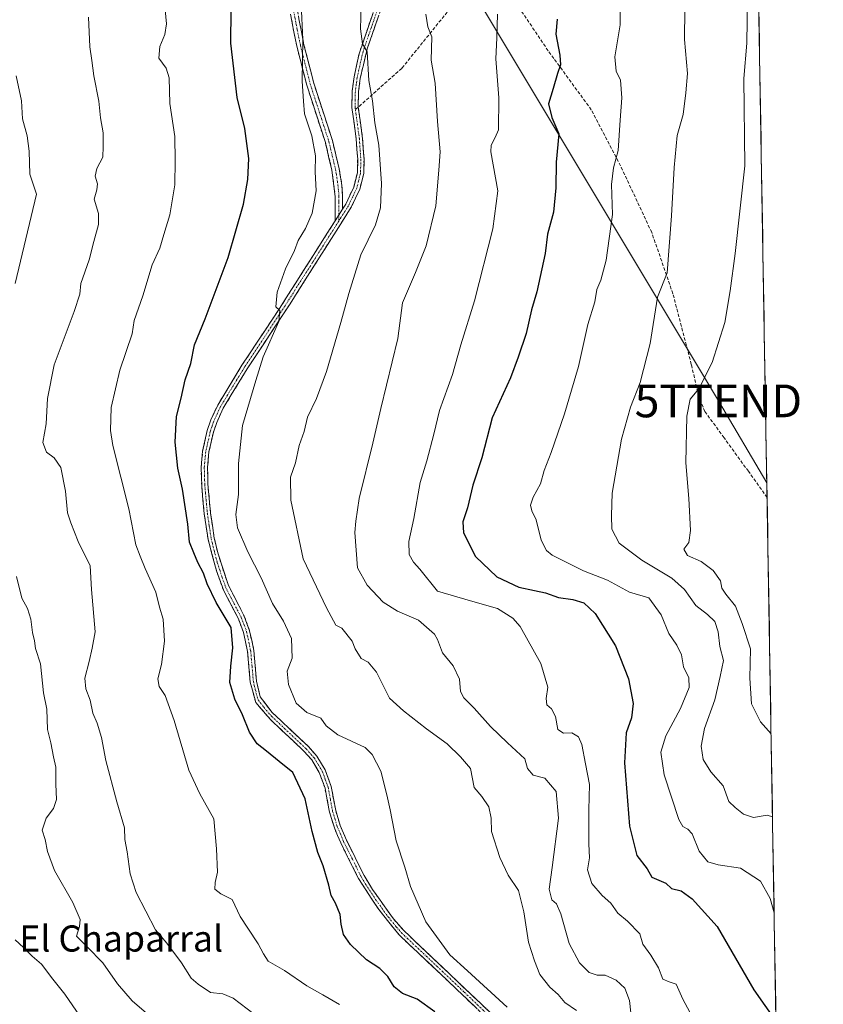
# Model space of a CAD drawing. Units: metres. Extents: x 614576 to 618035, y 4710870 to 4713241.
# Drawn here: x 617790 to 618035, y 4711786 to 4712087 of the extents above; entities that cross this region are included whole.
import ezdxf
from ezdxf.enums import TextEntityAlignment as Align

# ---------------------------------------------------------------- set-up
doc = ezdxf.new("R2010")
doc.units = ezdxf.units.M
doc.header["$MEASUREMENT"] = 0
doc.linetypes.add('TRAZO_Y_PUNTO', pattern=[1, 0.5, -0.25, 0, -0.25])
doc.linetypes.add('TRAZOSX2', pattern=[1.5, 1, -0.5])
doc.layers.get('0').update_dxf_attribs({"lineweight": 5})
for name, color, linetype, lineweight in [('Arbolado forestal CxS', 92, 'Continuous', 0), ('Camino', 19, 'TRAZOSX2', 0), ('Camino Cxs', 19, 'Continuous', 0), ('Camino eje', 19, 'TRAZO_Y_PUNTO', 0), ('Curva de nivel maestra', 36, 'Continuous', 30), ('Curva de nivel normal', 36, 'Continuous', 0), ('Municipio CxS', 142, 'Continuous', 0), ('Senda', 19, 'TRAZOSX2', 0), ('Tendido', 6, 'Continuous', 0), ('Texto cartográfico', 19, 'Continuous', 0), ('Torre de tendido puntual', 7, 'Continuous', 0)]:
    doc.layers.add(name, color=color, linetype=linetype, lineweight=lineweight)
doc.styles.add('Arial', font='txt', dxfattribs={"height": 0.2})

# ---------------------------------------------------------------- blocks, each defined once
blk = doc.blocks.new('*U151')
at = {"layer": 'Arbolado forestal CxS', "color": 92, "linetype": 'Continuous', "lineweight": 0}
blk.add_polyline3d([(618012.68, 4712267.78, 810.38), (618035.42, 4710927.41, 678.79)], dxfattribs=at)
blk = doc.blocks.new('*U174')
at = {"layer": 'Curva de nivel normal', "color": 36, "linetype": 'Continuous', "lineweight": 0}
blk.add_polyline3d([(617861.47, 4711782.5, 765), (617854.98, 4711787.39, 765), (617851.9, 4711788.77, 765), (617848.1, 4711789.17, 765), (617844.36, 4711791.73, 765), (617842.13, 4711793.52, 765), (617839.25, 4711798.23, 765), (617834.78, 4711804.24, 765), (617831.24, 4711808.34, 765), (617825.36, 4711819.68, 765), (617823.54, 4711825.41, 765), (617822.6, 4711832.09, 765), (617821.89, 4711835.9, 765), (617821.81, 4711839.49, 765), (617819.4, 4711847.41, 765), (617816.06, 4711860.07, 765), (617814.76, 4711867.1, 765), (617813.41, 4711871.42, 765), (617812.06, 4711874.54, 765), (617811.27, 4711878.5, 765), (617809.94, 4711881.93, 765), (617809.68, 4711885.25, 765), (617811.03, 4711890.36, 765), (617811.89, 4711894.35, 765), (617812.83, 4711899.35, 765), (617811.71, 4711912.36, 765), (617811.32, 4711919.53, 765), (617807.64, 4711926.97, 765), (617805.37, 4711932.72, 765), (617804.35, 4711935.76, 765), (617803.74, 4711942.42, 765), (617802.29, 4711949.62, 765), (617800.27, 4711952.6, 765), (617797.98, 4711954.32, 765), (617796.85, 4711957.26, 765), (617797.82, 4711963.01, 765), (617798.24, 4711970.68, 765), (617800.31, 4711981.01, 765), (617806.36, 4711997.33, 765), (617808.12, 4712002.64, 765), (617808.48, 4712005.86, 765), (617811, 4712013.09, 765), (617812.39, 4712018.71, 765), (617813.87, 4712023.88, 765), (617813.79, 4712027.23, 765), (617812.53, 4712031.68, 765), (617813.33, 4712034.5, 765), (617813.56, 4712036.34, 765), (617812.84, 4712038.72, 765), (617813.36, 4712041.04, 765), (617815.14, 4712044.47, 765), (617815.3, 4712047.73, 765), (617815.26, 4712051.93, 765), (617814.48, 4712056.54, 765), (617813.94, 4712061.61, 765), (617812.37, 4712069.36, 765), (617811.83, 4712074.02, 765), (617811.21, 4712078.27, 765), (617810.75, 4712087.33, 765)], dxfattribs=at)
blk = doc.blocks.new('*U181')
at = {"layer": 'Curva de nivel normal', "color": 36, "linetype": 'Continuous', "lineweight": 0}
blk.add_polyline3d([(617976.58, 4711782.87, 790), (617976.13, 4711786.71, 790), (617974.72, 4711790.43, 790), (617972.11, 4711792.94, 790), (617968.73, 4711794.43, 790), (617966.31, 4711794.47, 790), (617963.83, 4711795.29, 790), (617960.85, 4711798.25, 790), (617957.76, 4711804.12, 790), (617955.18, 4711813.2, 790), (617953.85, 4711816.25, 790), (617952.42, 4711817.46, 790), (617951.57, 4711820.73, 790), (617952.57, 4711827.36, 790), (617954.43, 4711842.38, 790), (617953.77, 4711850.61, 790), (617950.33, 4711854.66, 790), (617946.68, 4711855.53, 790), (617945.01, 4711857.61, 790), (617944.2, 4711860.56, 790), (617938.89, 4711865.42, 790), (617933.71, 4711870.42, 790), (617928.69, 4711876.1, 790), (617925.48, 4711879.18, 790), (617924.52, 4711881.17, 790), (617924.18, 4711884.87, 790), (617922.27, 4711888.96, 790), (617918.97, 4711892.99, 790), (617917.46, 4711897.08, 790), (617916.58, 4711898.68, 790), (617911.69, 4711902.91, 790), (617905.22, 4711905.75, 790), (617900.87, 4711908.42, 790), (617895.95, 4711913.62, 790), (617893.02, 4711918.95, 790), (617892.19, 4711929.78, 790), (617892.54, 4711933.22, 790), (617893.56, 4711940.16, 790), (617897.71, 4711957.11, 790), (617900.12, 4711967.64, 790), (617905.38, 4711989.07, 790), (617906.82, 4711999.95, 790), (617910.73, 4712009.26, 790), (617914.02, 4712017.35, 790), (617916.92, 4712029.6, 790), (617917.89, 4712040.56, 790), (617918.24, 4712046.09, 790), (617917.46, 4712055.38, 790), (617916.73, 4712067.13, 790), (617915.59, 4712074.14, 790), (617915.7, 4712081.32, 790), (617914.54, 4712084.36, 790), (617913.9, 4712088.17, 790)], dxfattribs=at)
blk = doc.blocks.new('*U182')
at = {"layer": 'Curva de nivel normal', "color": 36, "linetype": 'Continuous', "lineweight": 0}
blk.add_polyline3d([(617935.8, 4712088.23, 795), (617935.65, 4712080.94, 795), (617935.35, 4712074.57, 795), (617936.24, 4712062.6, 795), (617936.08, 4712052.9, 795), (617935.13, 4712050.49, 795), (617933.91, 4712048.21, 795), (617933.8, 4712046.14, 795), (617935.93, 4712034.19, 795), (617934.36, 4712022.58, 795), (617928.8, 4712000.53, 795), (617924.57, 4711987.09, 795), (617922.08, 4711978.09, 795), (617918.07, 4711967.02, 795), (617916.39, 4711959.83, 795), (617914.18, 4711951.68, 795), (617912.2, 4711945.01, 795), (617910.28, 4711934.01, 795), (617908.71, 4711927.01, 795), (617908.79, 4711923.01, 795), (617910.13, 4711920.7, 795), (617912.09, 4711918.58, 795), (617917.51, 4711911.86, 795), (617927.52, 4711908.88, 795), (617935.78, 4711906.52, 795), (617940.47, 4711903.61, 795), (617942.7, 4711901.07, 795), (617949.02, 4711889.72, 795), (617951.18, 4711882.51, 795), (617950.7, 4711878.96, 795), (617950.89, 4711877.1, 795), (617952.28, 4711875.82, 795), (617953.53, 4711873.5, 795), (617954.25, 4711869.51, 795), (617956, 4711868.42, 795), (617958.51, 4711868.54, 795), (617960.62, 4711867.31, 795), (617961.61, 4711864.97, 795), (617962.67, 4711859.03, 795), (617963.99, 4711852.68, 795), (617963.79, 4711844.94, 795), (617963.74, 4711834.57, 795), (617963.92, 4711830.31, 795), (617963.32, 4711826.62, 795), (617964.69, 4711822.42, 795), (617967.79, 4711818.76, 795), (617970.45, 4711816.47, 795), (617972.64, 4711813.34, 795), (617975.54, 4711810.91, 795), (617979.3, 4711807.04, 795), (617980.27, 4711803.9, 795), (617982.66, 4711800.58, 795), (617985.04, 4711796.68, 795), (617986.41, 4711793.21, 795), (617988.33, 4711792.42, 795), (617990.42, 4711791.72, 795), (617992.45, 4711787.09, 795), (617994.66, 4711783.11, 795)], dxfattribs=at)
blk = doc.blocks.new('*U183')
at = {"layer": 'Curva de nivel normal', "color": 36, "linetype": 'Continuous', "lineweight": 0}
blk.add_polyline3d([(618012.25, 4712092.97, 815), (618012.07, 4712079.34, 815), (618011.15, 4712068.5, 815), (618011.47, 4712041.82, 815), (618008.44, 4712015.03, 815), (618006.93, 4712003.67, 815), (618005.36, 4711994, 815), (618001.44, 4711981.68, 815), (617997.4, 4711973.68, 815), (617994.68, 4711970.56, 815), (617993.65, 4711965.33, 815), (617993.42, 4711951.08, 815), (617994.29, 4711940.14, 815), (617994.78, 4711930.35, 815), (617994.32, 4711926.67, 815), (617992.83, 4711924.63, 815), (617993.93, 4711922.75, 815), (617998.09, 4711920.94, 815), (618001.76, 4711918.19, 815), (618003.95, 4711914.97, 815), (618004.42, 4711912.77, 815), (618005.58, 4711910.93, 815), (618008.56, 4711907.25, 815), (618010.6, 4711901.96, 815), (618013.19, 4711894.22, 815), (618012.96, 4711885.18, 815), (618013.46, 4711877.41, 815), (618016.27, 4711871.86, 815), (618019.46, 4711868.24, 815)], dxfattribs=at)
blk = doc.blocks.new('*U188')
at = {"layer": 'Curva de nivel normal', "color": 36, "linetype": 'Continuous', "lineweight": 0}
blk.add_polyline3d([(617875.75, 4712091.3, 780), (617876.3, 4712080.43, 780), (617876.07, 4712067.73, 780), (617876.54, 4712061.58, 780), (617876.79, 4712057.76, 780), (617879.1, 4712051.01, 780), (617880.14, 4712044.93, 780), (617880.1, 4712040.01, 780), (617880.42, 4712034.25, 780), (617879.2, 4712027.34, 780), (617877.13, 4712022.69, 780), (617874.83, 4712019.06, 780), (617873.77, 4712015.97, 780), (617871, 4712010.32, 780), (617868.42, 4712003.24, 780), (617868.05, 4711998.78, 780), (617869.28, 4711997.62, 780), (617868.96, 4711994.29, 780), (617864.19, 4711983.44, 780), (617861.91, 4711976.24, 780), (617857.9, 4711962.47, 780), (617856.6, 4711950.8, 780), (617856.62, 4711941.35, 780), (617855.78, 4711935.25, 780), (617856.33, 4711931.14, 780), (617859.52, 4711923.86, 780), (617863.52, 4711915.86, 780), (617867, 4711908.01, 780), (617870.36, 4711902.7, 780), (617872.86, 4711897.34, 780), (617873.04, 4711891.3, 780), (617871.56, 4711887.4, 780), (617871.96, 4711883.33, 780), (617874.25, 4711877.57, 780), (617877.48, 4711874.76, 780), (617881.83, 4711872.95, 780), (617883.45, 4711870.64, 780), (617887.03, 4711867.93, 780), (617895.32, 4711864, 780), (617897.46, 4711861.92, 780), (617900.13, 4711856.81, 780), (617901.97, 4711849.56, 780), (617903.05, 4711845, 780), (617904.8, 4711835.45, 780), (617907.47, 4711827.43, 780), (617909.26, 4711821.56, 780), (617913.89, 4711810.76, 780), (617921.21, 4711800.68, 780), (617926.69, 4711795.76, 780), (617938.8, 4711784.66, 780)], dxfattribs=at)
blk = doc.blocks.new('*U189')
at = {"layer": 'Curva de nivel normal', "color": 36, "linetype": 'Continuous', "lineweight": 0}
blk.add_polyline3d([(617810.73, 4711778.24, 755), (617803.52, 4711788.63, 755), (617799.85, 4711793.19, 755), (617796.46, 4711797.8, 755), (617793.61, 4711800.28, 755), (617790.91, 4711802.92, 755), (617788.38, 4711805.24, 755)], dxfattribs=at)
blk = doc.blocks.new('*U190')
at = {"layer": 'Curva de nivel normal', "color": 36, "linetype": 'Continuous', "lineweight": 0}
blk.add_polyline3d([(617993.08, 4712089.7, 810), (617992.96, 4712080.48, 810), (617993.87, 4712070.06, 810), (617993.36, 4712064.14, 810), (617992.62, 4712057.52, 810), (617990.71, 4712051.15, 810), (617989.8, 4712041.35, 810), (617989.02, 4712026.58, 810), (617987.67, 4712009.16, 810), (617984.75, 4712001.65, 810), (617982.46, 4711987.5, 810), (617979.42, 4711975.61, 810), (617976.45, 4711968.08, 810), (617973.77, 4711958.28, 810), (617970.92, 4711941.75, 810), (617970.62, 4711934.97, 810), (617970.8, 4711930.75, 810), (617973.03, 4711926.48, 810), (617979.9, 4711921.28, 810), (617989.08, 4711915.76, 810), (617992.98, 4711912.33, 810), (617996.4, 4711907.41, 810), (618000.02, 4711904.69, 810), (618002.26, 4711902.53, 810), (618003.28, 4711899.42, 810), (618003.8, 4711894.87, 810), (618004.89, 4711890.6, 810), (618003.91, 4711885.74, 810), (618002.24, 4711878.6, 810), (617999.12, 4711869.81, 810), (617998.12, 4711864.41, 810), (617998.66, 4711860.35, 810), (618001.08, 4711856.62, 810), (618004.81, 4711852.35, 810), (618006.5, 4711847.56, 810), (618008.44, 4711845.72, 810), (618011.02, 4711843.62, 810), (618014.08, 4711842.63, 810), (618018.23, 4711843.33, 810), (618019.8917, 4711842.8419, 810)], dxfattribs=at)
blk = doc.blocks.new('*U197')
at = {"layer": 'Curva de nivel normal', "color": 36, "linetype": 'Continuous', "lineweight": 0}
for points in [[(617836.49, 4711776.04, 760), (617824.11, 4711786.58, 760), (617819.68, 4711791.78, 760), (617815.14, 4711798.17, 760), (617810.4, 4711803.12, 760), (617807.1, 4711806.39, 760), (617807.99, 4711809.27, 760), (617808.25, 4711811.41, 760), (617805.98, 4711816.66, 760), (617800.44, 4711826.44, 760), (617798.22, 4711832.22, 760), (617797.54, 4711835.88, 760), (617796.61, 4711838.74, 760), (617797.84, 4711842.45, 760), (617800.05, 4711845.41, 760), (617801.01, 4711848.11, 760), (617800.82, 4711852.84, 760), (617800.84, 4711858.02, 760), (617800.11, 4711861.22, 760), (617799.31, 4711865.46, 760), (617798.2, 4711869.55, 760), (617798.02, 4711875.78, 760), (617797.05, 4711880.78, 760), (617796.08, 4711889.63, 760), (617794.57, 4711894.28, 760), (617794.24, 4711896.65, 760), (617793.62, 4711899.17, 760), (617793.17, 4711903.31, 760), (617792.17, 4711906.53, 760), (617790.36, 4711909.69, 760), (617788.73, 4711916.35, 760)], [(617788.37, 4712005.84, 760), (617794.86, 4712033.18, 760), (617792.88, 4712039.26, 760), (617792.61, 4712046.28, 760), (617792.04, 4712051.03, 760), (617790.58, 4712056.23, 760), (617790.35, 4712061.67, 760), (617788.66, 4712069.31, 760)]]:
    blk.add_polyline3d(points, dxfattribs=at)
blk = doc.blocks.new('*U199')
at = {"layer": 'Curva de nivel normal', "color": 36, "linetype": 'Continuous', "lineweight": 0}
blk.add_polyline3d([(617887.47, 4711785.49, 770), (617882.42, 4711788.43, 770), (617877.51, 4711791.15, 770), (617870.71, 4711795.82, 770), (617865.7, 4711798.68, 770), (617864.32, 4711800.92, 770), (617862.64, 4711803.99, 770), (617859.46, 4711808.8, 770), (617857.1, 4711812.32, 770), (617854.72, 4711817.56, 770), (617851.24, 4711819.34, 770), (617849.39, 4711820.77, 770), (617849.49, 4711822.74, 770), (617850.24, 4711825.88, 770), (617849.89, 4711833.06, 770), (617849.12, 4711842.25, 770), (617844.8, 4711849.82, 770), (617841.47, 4711857.15, 770), (617836.94, 4711872.29, 770), (617834.2, 4711879.94, 770), (617832.34, 4711882.67, 770), (617831.98, 4711885.02, 770), (617833.08, 4711889.36, 770), (617834.06, 4711896.58, 770), (617833.58, 4711903.25, 770), (617832.49, 4711906.88, 770), (617831.34, 4711911.53, 770), (617828.12, 4711918.77, 770), (617826.62, 4711922.54, 770), (617825.28, 4711925.97, 770), (617823.08, 4711936.94, 770), (617818.2, 4711956.36, 770), (617817.47, 4711960.93, 770), (617817.74, 4711967.94, 770), (617820.38, 4711979.33, 770), (617824.12, 4711990.45, 770), (617824.75, 4711994.54, 770), (617827.41, 4712002.11, 770), (617830.29, 4712011.6, 770), (617832.56, 4712016.67, 770), (617833.82, 4712020.88, 770), (617835.62, 4712026.85, 770), (617837.21, 4712036, 770), (617837.27, 4712043.38, 770), (617837.16, 4712050.82, 770), (617835.6, 4712060.93, 770), (617835.43, 4712068.76, 770), (617834.56, 4712071.67, 770), (617832.31, 4712074.72, 770), (617832.55, 4712078.35, 770), (617834.08, 4712081.99, 770), (617834.58, 4712085.26, 770), (617834.17, 4712090.66, 770)], dxfattribs=at)
blk = doc.blocks.new('*U205')
at = {"layer": 'Curva de nivel normal', "color": 36, "linetype": 'Continuous', "lineweight": 0}
blk.add_polyline3d([(617894.39, 4712097.66, 785), (617893.9, 4712083.71, 785), (617894.55, 4712079.19, 785), (617895.98, 4712076.72, 785), (617896.49, 4712067.93, 785), (617897.65, 4712061.68, 785), (617898.34, 4712055.01, 785), (617899.54, 4712048.2, 785), (617900.38, 4712036.42, 785), (617900, 4712029.05, 785), (617898.54, 4712023.84, 785), (617894, 4712014.67, 785), (617890.32, 4712002.81, 785), (617887.97, 4711994, 785), (617883.5, 4711979.01, 785), (617880.49, 4711970.68, 785), (617877.78, 4711965.01, 785), (617876.73, 4711960.68, 785), (617875.16, 4711956.35, 785), (617874.05, 4711951.01, 785), (617872.58, 4711946.68, 785), (617872.66, 4711939.68, 785), (617876.43, 4711921.68, 785), (617883.5, 4711906.68, 785), (617886.36, 4711901.4, 785), (617888.24, 4711900.46, 785), (617891.35, 4711896.55, 785), (617892.33, 4711894.17, 785), (617894.16, 4711891.24, 785), (617896.3, 4711890.09, 785), (617898.79, 4711887.08, 785), (617902.81, 4711879.08, 785), (617907.12, 4711875.21, 785), (617914.11, 4711869.69, 785), (617920.43, 4711865.2, 785), (617924.46, 4711861.15, 785), (617927.58, 4711857.63, 785), (617928.69, 4711851.81, 785), (617931.02, 4711849.07, 785), (617933.14, 4711845.88, 785), (617933.9, 4711842.42, 785), (617933.96, 4711838.36, 785), (617936.5, 4711830.44, 785), (617939.07, 4711825.01, 785), (617942.21, 4711820.36, 785), (617943.9, 4711813.82, 785), (617945.29, 4711804.54, 785), (617947.18, 4711798.83, 785), (617948.81, 4711794.67, 785), (617951.77, 4711790.8, 785), (617954.35, 4711788.55, 785), (617956.38, 4711786.06, 785), (617959.97, 4711783.68, 785)], dxfattribs=at)
blk = doc.blocks.new('*U208')
at = {"layer": 'Curva de nivel maestra', "color": 36, "linetype": 'Continuous', "lineweight": 30}
blk.add_polyline3d([(617916.69, 4711783.22, 775), (617911.21, 4711787.08, 775), (617906.82, 4711788.85, 775), (617904.26, 4711790.89, 775), (617902.28, 4711794.05, 775), (617899.82, 4711796.45, 775), (617895.79, 4711799.15, 775), (617890.86, 4711803.83, 775), (617888.75, 4711806.9, 775), (617888.01, 4711810.04, 775), (617887.7, 4711812.96, 775), (617886.33, 4711816.42, 775), (617884.93, 4711818.77, 775), (617884.3, 4711821.94, 775), (617882.51, 4711827.86, 775), (617880.88, 4711831.9, 775), (617879.21, 4711838.38, 775), (617877.01, 4711848.31, 775), (617873.2, 4711856.37, 775), (617869.1, 4711859.78, 775), (617865.24, 4711862.94, 775), (617862.38, 4711865.14, 775), (617860.02, 4711868.72, 775), (617857.87, 4711874.06, 775), (617855.49, 4711878.84, 775), (617853.98, 4711883.87, 775), (617854.32, 4711888.9, 775), (617854.9, 4711894.47, 775), (617854.44, 4711900.68, 775), (617849.78, 4711908.39, 775), (617847.02, 4711914.08, 775), (617845.98, 4711917.29, 775), (617844.2, 4711920.56, 775), (617842.98, 4711923.58, 775), (617841.62, 4711926.82, 775), (617841.2, 4711932.35, 775), (617839.51, 4711943.01, 775), (617838.08, 4711949.46, 775), (617837.26, 4711957.32, 775), (617837.67, 4711965.19, 775), (617839.1, 4711970.86, 775), (617840.34, 4711976.44, 775), (617842.05, 4711981.46, 775), (617843.21, 4711987.08, 775), (617846.49, 4711995.08, 775), (617853.47, 4712013.83, 775), (617858.15, 4712030.09, 775), (617859.52, 4712037.66, 775), (617859.83, 4712044.05, 775), (617858.6, 4712053.27, 775), (617856.27, 4712062.7, 775), (617854.32, 4712079.38, 775), (617854.47, 4712099.53, 775)], dxfattribs=at)
blk = doc.blocks.new('5TTEND')
blk.add_text('5TTEND', height=10).set_placement((0, 0), align=Align.MIDDLE_CENTER)

msp = doc.modelspace()

# ---------------------------------------------------------------- linework, layer by layer
at = {"layer": 'Arbolado forestal CxS', "color": 92, "linetype": 'Continuous', "lineweight": 0}
msp.add_polyline3d([(618012.68, 4712267.78, 810.38), (618035.42, 4710927.41, 678.79)], dxfattribs=at)
at = {"layer": 'Camino', "color": 19, "linetype": 'TRAZOSX2', "lineweight": 0}
for points in [[(617888.45, 4712028.59), (617889.42, 4712030.13), (617891.88, 4712035.35), (617892.98, 4712039.73), (617893.07, 4712043.83), (617892.62, 4712050.05), (617891.3, 4712059.68), (617891.39, 4712064.67), (617891.97, 4712069.01), (617893.49, 4712076.06), (617900.64, 4712097)], [(617902.49, 4712096.43), (617895.97, 4712077.58), (617893.88, 4712068.68), (617893.33, 4712064.52), (617893.24, 4712059.8)], [(617874.37, 4712090.68), (617876.66, 4712078.88), (617879.64, 4712067.14), (617885.36, 4712049.57), (617887.41, 4712040.89), (617888.25, 4712035.95), (617888.47, 4712032.48), (617888.45, 4712028.59)], [(617886.18, 4712025.03), (617886.23, 4712032.35), (617885.2, 4712040.49), (617883.2, 4712048.97), (617877.49, 4712066.52), (617874.48, 4712078.38), (617872.51, 4712088.18)], [(617893.24, 4712059.8), (617894.55, 4712050.25), (617895.01, 4712043.88), (617894.91, 4712039.46), (617893.71, 4712034.7), (617891.12, 4712029.19), (617872.41, 4711999.67), (617859.32, 4711979.83), (617851.99, 4711967.77), (617849.99, 4711963.43), (617848.95, 4711960.38), (617847.6, 4711954.37), (617847.15, 4711949.63), (617847.28, 4711944.63), (617848.08, 4711935.75), (617849.24, 4711928.05), (617850.4, 4711923.19), (617853.43, 4711913.86), (617858.39, 4711904.18), (617860.04, 4711899.74), (617861.33, 4711893.69), (617862.14, 4711884.33), (617863.3, 4711879.47), (617866.85, 4711874.84), (617878, 4711864.31), (617880.58, 4711861.42), (617883.1, 4711857.22), (617884.97, 4711852.12), (617886.35, 4711844.73), (617887.76, 4711840.15), (617889.64, 4711835.68), (617895.04, 4711824.91), (617897.63, 4711820.64), (617904.01, 4711811.62), (617907.17, 4711808.05), (617910.8, 4711804.61), (617934.11, 4711782.5)], [(617932.72, 4711781.14), (617917.22, 4711795.95), (617905.74, 4711806.73), (617899.49, 4711814.53), (617893.35, 4711823.94), (617887.88, 4711834.87), (617885.94, 4711839.49), (617884.47, 4711844.26), (617883.09, 4711851.61), (617881.35, 4711856.38), (617879.01, 4711860.27), (617876.61, 4711862.96), (617866.43, 4711872.54), (617861.93, 4711877.79), (617860.23, 4711883.99), (617859.41, 4711893.4), (617858.17, 4711899.2), (617856.61, 4711903.38), (617852.13, 4711911.92), (617849.92, 4711918), (617847.34, 4711927.65), (617846.16, 4711935.51), (617845.38, 4711943.92), (617845.21, 4711949.69), (617845.68, 4711954.67), (617847.08, 4711960.91), (617848.18, 4711964.15), (617850.28, 4711968.68), (617857.69, 4711980.87), (617869.34, 4711998.51), (617886.18, 4712025.03)]]:
    msp.add_lwpolyline(points, dxfattribs=at)
at = {"layer": 'Camino Cxs', "color": 19, "linetype": 'Continuous', "lineweight": 0}
msp.add_lwpolyline([(617888.45, 4712028.59), (617886.18, 4712025.03)], dxfattribs=at)
msp.add_lwpolyline([(617888.45, 4712028.59), (617886.18, 4712025.03)], dxfattribs=at)
for points in [[(617929.62, 4711784.1, 778.6), (617926.52, 4711787.06, 778.64), (617923.42, 4711790.03, 778.89), (617920.32, 4711792.99, 778.75), (617917.22, 4711795.95, 778.84), (617914.35, 4711798.65, 778.59), (617911.48, 4711801.34, 778.49), (617908.61, 4711804.04, 778.45), (617905.74, 4711806.73, 778.22), (617902.62, 4711810.63, 778.2), (617899.49, 4711814.53, 777.85), (617897.44, 4711817.67, 777.85), (617895.4, 4711820.8, 777.54), (617893.35, 4711823.94, 777.42), (617891.53, 4711827.58, 777.27), (617889.7, 4711831.23, 777.03), (617887.88, 4711834.87, 777.12), (617886.91, 4711837.18, 776.93), (617885.94, 4711839.49, 776.63), (617884.47, 4711844.26, 776.34), (617883.78, 4711847.94, 776.35), (617883.09, 4711851.61, 776.48), (617882.22, 4711854, 776.55), (617881.35, 4711856.38, 776.51), (617879.01, 4711860.27, 776.4), (617876.61, 4711862.96, 776.39), (617873.22, 4711866.15, 776.46), (617869.82, 4711869.35, 776.65), (617866.43, 4711872.54, 776.5), (617864.18, 4711875.17, 776.56), (617861.93, 4711877.79, 776.53), (617861.08, 4711880.89, 776.45), (617860.23, 4711883.99, 776.38), (617859.82, 4711888.7, 776.15), (617859.41, 4711893.4, 775.82), (617858.79, 4711896.3, 775.76), (617858.17, 4711899.2, 775.76), (617856.61, 4711903.38, 776.02), (617854.37, 4711907.65, 775.91), (617852.13, 4711911.92, 776.06), (617851.03, 4711914.96, 775.99), (617849.92, 4711918, 775.82), (617848.63, 4711922.83, 776.12), (617847.34, 4711927.65, 776.31), (617846.75, 4711931.58, 776.36), (617846.16, 4711935.51, 776.34), (617845.77, 4711939.72, 776.39), (617845.38, 4711943.92, 776.46), (617845.3, 4711946.81, 776.49), (617845.21, 4711949.69, 776.56), (617845.45, 4711952.18, 776.73), (617845.68, 4711954.67, 776.88), (617846.38, 4711957.79, 777.13), (617847.08, 4711960.91, 777.33), (617848.18, 4711964.15, 777.41), (617850.28, 4711968.68, 777.61), (617852.75, 4711972.74, 777.97), (617855.22, 4711976.81, 778.24), (617857.69, 4711980.87, 778.61), (617860.02, 4711984.4, 778.73), (617862.35, 4711987.93, 779.26), (617864.68, 4711991.45, 779.49), (617867.01, 4711994.98, 779.84), (617869.34, 4711998.51, 779.97), (617871.75, 4712002.3, 780.28), (617874.15, 4712006.09, 780.59), (617876.56, 4712009.88, 780.77), (617878.96, 4712013.66, 781.04), (617881.37, 4712017.45, 781.21), (617883.77, 4712021.24, 781.35), (617886.18, 4712025.03, 781.56), (617888.45, 4712028.59, 781.91), (617889.42, 4712030.13, 782), (617890.65, 4712032.74, 782.12), (617891.88, 4712035.35, 782.29), (617892.98, 4712039.73, 782.52), (617893.07, 4712043.83, 782.74), (617892.85, 4712046.94, 782.91), (617892.62, 4712050.05, 783.1), (617891.96, 4712054.87, 783.33), (617891.3, 4712059.68, 783.48), (617891.39, 4712064.67, 783.79), (617891.97, 4712069.01, 784.17), (617892.73, 4712072.54, 784.46), (617893.49, 4712076.06, 784.66), (617894.92, 4712080.25, 784.93), (617896.35, 4712084.44, 785.27), (617897.78, 4712088.62, 785.71)], [(617899.23, 4712087.01, 785.95), (617897.6, 4712082.29, 785.53), (617895.97, 4712077.58, 784.97), (617894.93, 4712073.13, 784.73), (617893.88, 4712068.68, 784.49), (617893.33, 4712064.52, 784.1), (617893.24, 4712059.8, 783.78), (617893.9, 4712055.03, 783.59), (617894.55, 4712050.25, 783.29), (617894.78, 4712047.07, 783.06), (617895.01, 4712043.88, 782.87), (617894.91, 4712039.46, 782.64), (617893.71, 4712034.7, 782.52), (617892.42, 4712031.95, 782.33), (617891.12, 4712029.19, 782.06), (617888.45, 4712024.97, 781.94), (617885.77, 4712020.76, 781.68), (617883.1, 4712016.54, 781.61), (617880.43, 4712012.32, 781.28), (617877.76, 4712008.1, 781.06), (617875.08, 4712003.89, 780.7), (617872.41, 4711999.67, 780.38), (617869.79, 4711995.7, 780.27), (617867.17, 4711991.73, 779.87), (617864.56, 4711987.77, 779.55), (617861.94, 4711983.8, 779.11), (617859.32, 4711979.83, 778.95), (617856.88, 4711975.81, 778.51), (617854.43, 4711971.79, 778.15), (617851.99, 4711967.77, 777.87), (617849.99, 4711963.43, 777.54), (617848.95, 4711960.38, 777.57), (617848.28, 4711957.38, 777.51), (617847.6, 4711954.37, 777.31), (617847.15, 4711949.63, 777.01), (617847.22, 4711947.13, 776.95), (617847.28, 4711944.63, 776.92), (617847.68, 4711940.19, 776.88), (617848.08, 4711935.75, 776.83), (617848.66, 4711931.9, 776.8), (617849.24, 4711928.05, 776.65), (617850.4, 4711923.19, 776.27), (617851.92, 4711918.53, 776.37), (617853.43, 4711913.86, 776.56), (617855.08, 4711910.63, 776.48), (617856.74, 4711907.41, 776.37), (617858.39, 4711904.18, 776.25), (617860.04, 4711899.74, 776.05), (617860.69, 4711896.72, 776.07), (617861.33, 4711893.69, 776.16), (617861.74, 4711889.01, 776.42), (617862.14, 4711884.33, 776.67), (617863.3, 4711879.47, 776.85), (617865.08, 4711877.16, 776.9), (617866.85, 4711874.84, 776.84), (617869.64, 4711872.21, 776.98), (617872.43, 4711869.58, 776.97), (617875.21, 4711866.94, 776.71), (617878, 4711864.31, 776.78), (617880.58, 4711861.42, 776.77), (617883.1, 4711857.22, 776.84), (617884.04, 4711854.67, 776.77), (617884.97, 4711852.12, 776.66), (617885.66, 4711848.43, 776.59), (617886.35, 4711844.73, 776.62), (617887.76, 4711840.15, 776.91), (617889.64, 4711835.68, 777.16), (617891.44, 4711832.09, 777.16), (617893.24, 4711828.5, 777.53), (617895.04, 4711824.91, 777.56), (617897.63, 4711820.64, 777.89), (617899.76, 4711817.63, 778.07), (617901.88, 4711814.63, 778.26), (617904.01, 4711811.62, 778.45), (617907.17, 4711808.05, 778.51), (617908.99, 4711806.33, 778.68), (617910.8, 4711804.61, 778.73), (617914.13, 4711801.45, 778.85), (617917.46, 4711798.29, 778.98), (617920.79, 4711795.13, 779.09), (617924.12, 4711791.98, 778.97), (617927.45, 4711788.82, 778.85), (617930.78, 4711785.66, 778.8), (617934.11, 4711782.5, 778.72)], [(617875.13, 4712086.75, 779.82), (617875.9, 4712082.81, 779.84), (617876.66, 4712078.88, 780.12), (617877.65, 4712074.97, 780.36), (617878.65, 4712071.05, 780.64), (617879.64, 4712067.14, 780.74), (617881.07, 4712062.75, 780.51), (617882.5, 4712058.36, 780.94), (617883.93, 4712053.96, 781.23), (617885.36, 4712049.57, 781.2), (617886.39, 4712045.23, 781.45), (617887.41, 4712040.89, 781.81), (617887.83, 4712038.42, 781.91), (617888.25, 4712035.95, 782), (617888.47, 4712032.48, 782.01), (617888.45, 4712028.59, 781.91), (617888.45, 4712028.59, 781.91), (617886.18, 4712025.03, 781.56), (617886.21, 4712028.69, 781.72), (617886.23, 4712032.35, 781.83), (617885.72, 4712036.42, 781.57), (617885.2, 4712040.49, 781.3), (617884.2, 4712044.73, 780.99), (617883.2, 4712048.97, 780.79), (617881.77, 4712053.36, 780.82), (617880.35, 4712057.75, 780.48), (617878.92, 4712062.13, 780.26), (617877.49, 4712066.52, 780.24), (617876.49, 4712070.47, 780.03), (617875.48, 4712074.43, 779.87), (617874.48, 4712078.38, 779.83), (617873.5, 4712083.28, 779.55), (617872.51, 4712088.18, 779.53)]]:
    msp.add_polyline3d(points, dxfattribs=at)
at = {"layer": 'Camino eje', "color": 19, "linetype": 'TRAZO_Y_PUNTO', "lineweight": 0}
for points in [[(617899.78, 4712091.48), (617896.52, 4712082.06), (617894.73, 4712076.82), (617893.69, 4712072.37), (617892.93, 4712068.85), (617892.65, 4712066.77), (617892.36, 4712064.6), (617892.32, 4712062.24), (617892.27, 4712059.74), (617892.37, 4712059.02)], [(617873.44, 4712089.43), (617874.59, 4712083.53), (617875.57, 4712078.63), (617878.57, 4712066.83), (617884.28, 4712049.27), (617886.31, 4712040.69), (617886.73, 4712038.22), (617887.24, 4712034.15), (617887.35, 4712032.42), (617887.34, 4712030.71), (617887.32, 4712026.81)], [(617892.37, 4712059.02), (617893.59, 4712050.15), (617894.04, 4712043.86), (617893.95, 4712039.6), (617893.35, 4712037.22), (617892.8, 4712035.03), (617891.5, 4712032.27), (617890.27, 4712029.66), (617889.79, 4712028.89), (617887.3, 4712024.98)], [(617887.32, 4712026.81), (617887.3, 4712024.98)], [(617887.3, 4712024.98), (617879.3, 4712012.35), (617870.88, 4711999.09), (617864.33, 4711989.17), (617858.51, 4711980.35), (617851.14, 4711968.23), (617850.09, 4711965.96), (617849.09, 4711963.79), (617848.57, 4711962.27), (617848.02, 4711960.65), (617846.64, 4711954.52), (617846.18, 4711949.66), (617846.25, 4711947.16), (617846.33, 4711944.28), (617846.73, 4711939.84), (617847.12, 4711935.63), (617847.7, 4711931.78), (617848.29, 4711927.85), (617848.87, 4711925.42), (617850.16, 4711920.6), (617851.68, 4711915.93), (617852.78, 4711912.89), (617855.26, 4711908.05), (617857.5, 4711903.78), (617858.28, 4711901.69), (617859.11, 4711899.47), (617860.37, 4711893.55), (617860.78, 4711888.87), (617861.19, 4711884.16), (617861.77, 4711881.73), (617862.62, 4711878.63), (617864.39, 4711876.32), (617866.64, 4711873.69), (617872.22, 4711868.43), (617877.31, 4711863.64), (617879.8, 4711860.85), (617880.97, 4711858.9), (617882.23, 4711856.8), (617883.16, 4711854.25), (617884.03, 4711851.87), (617884.72, 4711848.17), (617885.41, 4711844.5), (617886.85, 4711839.82), (617888.76, 4711835.28), (617891.46, 4711829.89), (617894.2, 4711824.43), (617895.49, 4711822.29), (617898.56, 4711817.59), (617901.75, 4711813.08), (617904.88, 4711809.18), (617906.46, 4711807.39), (617908.27, 4711805.67), (617914.01, 4711800.28), (617925.67, 4711789.23), (617933.42, 4711781.82)]]:
    msp.add_lwpolyline(points, dxfattribs=at)
at = {"layer": 'Curva de nivel maestra', "color": 36, "linetype": 'Continuous', "lineweight": 30}
msp.add_polyline3d([(617954.06, 4712086.63, 800), (617953.62, 4712082.08, 800), (617954.89, 4712075.67, 800), (617955.09, 4712072.67, 800), (617954.18, 4712070.12, 800), (617952.84, 4712065.45, 800), (617951.39, 4712060.78, 800), (617952.41, 4712056.67, 800), (617954.61, 4712051.67, 800), (617953.73, 4712042.94, 800), (617953.7, 4712035.1, 800), (617952.96, 4712027.67, 800), (617951.12, 4712021, 800), (617950.44, 4712015, 800), (617947.81, 4712003.3, 800), (617946.19, 4711997.84, 800), (617944.61, 4711990.63, 800), (617942.13, 4711983.34, 800), (617939.8, 4711977.01, 800), (617934.2, 4711964.84, 800), (617931.04, 4711952.57, 800), (617928.3, 4711944.25, 800), (617926.64, 4711937.28, 800), (617925.26, 4711933.01, 800), (617925.41, 4711929.68, 800), (617929.11, 4711922.4, 800), (617935.59, 4711916.23, 800), (617942.33, 4711913.01, 800), (617947.09, 4711912.05, 800), (617950.5, 4711911.27, 800), (617954.46, 4711909.84, 800), (617958.87, 4711909.31, 800), (617962.22, 4711908.3, 800), (617965.7, 4711905, 800), (617971.89, 4711895.16, 800), (617975.9, 4711885.06, 800), (617977.27, 4711877.47, 800), (617976.75, 4711873.13, 800), (617975.19, 4711868.47, 800), (617974.66, 4711859.34, 800), (617976.19, 4711839.96, 800), (617978.44, 4711831.01, 800), (617981.55, 4711826.96, 800), (617983.03, 4711824.39, 800), (617987.27, 4711822.6, 800), (617988.99, 4711820.9, 800), (617991.95, 4711820.23, 800), (617995.29, 4711817.79, 800), (618002.98, 4711809.3, 800), (618014.19, 4711789.9, 800), (618020.95, 4711780.39, 800)], dxfattribs=at)
at = {"layer": 'Curva de nivel normal', "color": 36, "linetype": 'Continuous', "lineweight": 0}
msp.add_polyline3d([(618020.39, 4711813.44, 805), (618019.16, 4711817.86, 805), (618016.26, 4711823.16, 805), (618010.09, 4711827.16, 805), (618003.32, 4711828.15, 805), (618000.1, 4711829.08, 805), (617997.42, 4711832.33, 805), (617995.34, 4711837.6, 805), (617994.05, 4711839.03, 805), (617992.5, 4711839.84, 805), (617991.26, 4711842.02, 805), (617986.79, 4711855.68, 805), (617985.78, 4711862.6, 805), (617987.32, 4711867.64, 805), (617991.78, 4711875.93, 805), (617994.4, 4711882.38, 805), (617994.26, 4711885.29, 805), (617992.63, 4711888.66, 805), (617992.04, 4711892.4, 805), (617990.67, 4711895.36, 805), (617988.2, 4711898.89, 805), (617985.88, 4711904.56, 805), (617982.1, 4711909.79, 805), (617976.18, 4711911.53, 805), (617969.46, 4711915.15, 805), (617962.07, 4711918.08, 805), (617952.56, 4711922.79, 805), (617950.76, 4711924.25, 805), (617949.13, 4711927.43, 805), (617947.6, 4711933.64, 805), (617946.29, 4711936.43, 805), (617945.89, 4711938.15, 805), (617946.74, 4711940.54, 805), (617948.96, 4711944.59, 805), (617950.07, 4711948.68, 805), (617952.22, 4711954.2, 805), (617956.35, 4711966.07, 805), (617960.62, 4711980.53, 805), (617963.47, 4711993.34, 805), (617965.55, 4712000.26, 805), (617966.14, 4712004.01, 805), (617967.42, 4712006.92, 805), (617968.99, 4712013, 805), (617970.93, 4712027.01, 805), (617970.69, 4712036.14, 805), (617971.24, 4712041.24, 805), (617972.72, 4712046.56, 805), (617973.36, 4712055.78, 805), (617973.86, 4712062.67, 805), (617973.44, 4712068, 805), (617972.06, 4712070.81, 805), (617971.73, 4712075.14, 805), (617973.3, 4712084.97, 805), (617973.31, 4712091.34, 805)], dxfattribs=at)
at = {"layer": 'Municipio CxS', "color": 142, "linetype": 'Continuous', "lineweight": 0}
msp.add_polyline3d([(618015.7, 4712089.93, 815.9), (618015.79, 4712084.94, 816.19), (618015.87, 4712079.95, 816.06), (618015.95, 4712074.96, 816.15), (618016.04, 4712069.97, 816.31), (618016.12, 4712064.98, 816.35), (618016.21, 4712059.99, 816.17), (618016.29, 4712055.01, 816.12), (618016.38, 4712050.02, 816.1), (618016.46, 4712045.03, 815.98), (618016.55, 4712040.04, 816.14), (618016.63, 4712035.05, 816.45), (618016.72, 4712030.06, 816.57), (618016.8, 4712025.07, 816.68), (618016.89, 4712020.08, 816.69), (618016.97, 4712015.09, 816.72), (618017.05, 4712010.1, 816.91), (618017.14, 4712005.11, 817.05), (618017.22, 4712000.12, 817.61), (618017.31, 4711995.13, 818.21), (618017.39, 4711990.14, 818.4), (618017.48, 4711985.15, 818.48), (618017.56, 4711980.16, 818.54), (618017.65, 4711975.18, 818.72), (618017.73, 4711970.19, 818.8), (618017.82, 4711965.2, 818.81), (618017.9, 4711960.21, 818.82), (618017.99, 4711955.22, 818.79), (618018.07, 4711950.23, 818.83), (618018.15, 4711945.24, 818.81), (618018.24, 4711940.25, 818.8), (618018.32, 4711935.26, 818.88), (618018.41, 4711930.27, 819.02), (618018.49, 4711925.28, 818.94), (618018.58, 4711920.29, 818.46), (618018.66, 4711915.3, 818.05), (618018.75, 4711910.31, 817.74), (618018.83, 4711905.32, 817.65), (618018.92, 4711900.34, 817.74), (618019, 4711895.35, 817.8), (618019.09, 4711890.36, 818.05), (618019.17, 4711885.37, 817.62), (618019.25, 4711880.38, 816.69), (618019.34, 4711875.39, 816), (618019.42, 4711870.4, 815.28), (618019.51, 4711865.41, 814.54), (618019.59, 4711860.42, 813.9), (618019.68, 4711855.43, 813.01), (618019.76, 4711850.44, 811.88), (618019.85, 4711845.45, 810.48), (618019.93, 4711840.46, 809.15), (618020.02, 4711835.47, 807.95), (618020.1, 4711830.48, 806.94), (618020.19, 4711825.49, 806.12), (618020.27, 4711820.51, 805.49), (618020.36, 4711815.52, 805.16), (618020.44, 4711810.53, 804.68), (618020.52, 4711805.54, 804.05), (618020.61, 4711800.55, 803.22), (618020.69, 4711795.56, 802.41), (618020.78, 4711790.57, 801.71), (618020.86, 4711785.58, 800.82), (618020.95, 4711780.59, 799.93)], dxfattribs=at)
at = {"layer": 'Senda', "color": 19, "linetype": 'TRAZOSX2', "lineweight": 0}
for points in [[(618018.24, 4711940.43), (618012.52, 4711948.46), (618005.1, 4711958.7), (617999.22, 4711966.71), (617997.37, 4711971.22), (617995.07, 4711981.15), (617989.44, 4712002.76), (617982.97, 4712021.47), (617973.45, 4712041.82), (617964.5, 4712058.96), (617951.3, 4712077.03), (617941.35, 4712091.8), (617935.78, 4712097.73), (617932.19, 4712098.46), (617929.13, 4712097.45), (617921.39, 4712090), (617906.55, 4712071.65), (617893.24, 4712059.8)], [(617893.24, 4712059.8), (617892.37, 4712059.02)]]:
    msp.add_lwpolyline(points, dxfattribs=at)
at = {"layer": 'Tendido', "color": 6, "linetype": 'Continuous', "lineweight": 0}
msp.add_polyline3d([(618018.16, 4711944.94, 818.8), (618003.35, 4711969.98, 816.84), (617912.62, 4712121.46, 791.87), (617813.69, 4712369.63, 819.07), (617800.77, 4712362.27, 815.53)], dxfattribs=at)

# ---------------------------------------------------------------- block references
at = {"layer": 'Arbolado forestal CxS', "color": 92, "linetype": 'Continuous', "lineweight": 0}
msp.add_blockref('*U151', (0, 0), dxfattribs=at)
at = {"layer": 'Curva de nivel maestra', "color": 36, "linetype": 'Continuous', "lineweight": 30}
msp.add_blockref('*U208', (0, 0), dxfattribs=at)
at = {"layer": 'Curva de nivel normal', "color": 36, "linetype": 'Continuous', "lineweight": 0}
for name in ['*U189', '*U197', '*U174', '*U199', '*U181', '*U182', '*U190', '*U183', '*U205', '*U188']:
    msp.add_blockref(name, (0, 0), dxfattribs=at)
at = {"layer": 'Torre de tendido puntual', "linetype": 'Continuous', "lineweight": 0}
msp.add_blockref('5TTEND', (618003.35, 4711969.98, 816.84), dxfattribs=at)

# ---------------------------------------------------------------- texts
at = {"layer": 'Texto cartográfico', "color": 19, "linetype": 'Continuous', "lineweight": 0, "style": 'Arial'}
msp.add_text('El Chaparral', height=8, dxfattribs=at).set_placement((617820.78, 4711805.64), align=Align.MIDDLE_CENTER)

doc.saveas('drawing.dxf')
